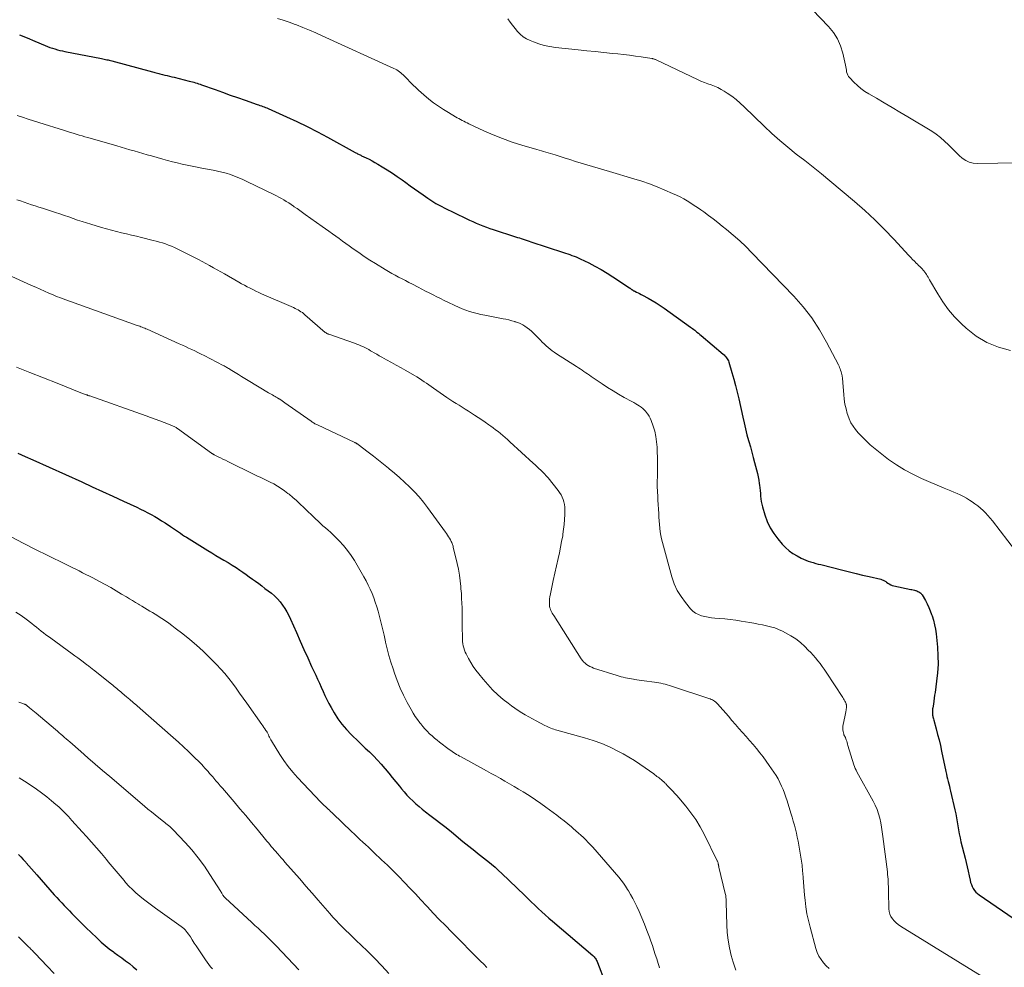
# Model space of a CAD drawing. Units: feet. Extents: x 1950000 to 1955049, y 510000 to 515012.
# Drawn here: x 1950719 to 1950921, y 510309 to 510503 of the extents above; entities that cross this region are included whole.
import ezdxf

# ---------------------------------------------------------------- set-up
doc = ezdxf.new("R2010")
doc.units = ezdxf.units.FT
doc.header["$LTSCALE"] = 100
doc.header["$MEASUREMENT"] = 0
doc.layers.add('CONTOUR INDEX', color=32, linetype='Continuous', lineweight=25)
doc.layers.add('CONTOUR INTERMEDIATE', color=40, linetype='Continuous', lineweight=15)

msp = doc.modelspace()

# ---------------------------------------------------------------- linework, layer by layer
at = {"layer": 'CONTOUR INDEX', "flags": 128}
for points, elevation in [([(1950719.25, 510500), (1950720.81, 510499.34), (1950722.38, 510498.68), (1950724.55, 510497.78), (1950725.03, 510497.58), (1950725.52, 510497.4), (1950726.02, 510497.23), (1950726.52, 510497.07), (1950727.03, 510496.92), (1950727.53, 510496.79), (1950728.05, 510496.67), (1950728.56, 510496.57), (1950736.06, 510495.11), (1950736.33, 510495.06), (1950736.6, 510495), (1950736.87, 510494.94), (1950737.15, 510494.88), (1950737.42, 510494.82), (1950737.68, 510494.75), (1950737.95, 510494.69), (1950738.22, 510494.62), (1950746.54, 510492.37), (1950746.79, 510492.31), (1950747.04, 510492.24), (1950747.3, 510492.17), (1950747.55, 510492.11), (1950747.8, 510492.04), (1950748.05, 510491.98), (1950748.31, 510491.92), (1950748.56, 510491.86), (1950749.03, 510491.74), (1950749.51, 510491.63), (1950750, 510491.51), (1950750.48, 510491.39), (1950750.97, 510491.27), (1950754.08, 510490.51), (1950754.4, 510490.43), (1950754.71, 510490.34), (1950755.03, 510490.25), (1950755.34, 510490.16), (1950755.66, 510490.06), (1950755.97, 510489.96), (1950756.28, 510489.85), (1950756.59, 510489.74), (1950759.37, 510488.74), (1950760.9, 510488.19), (1950762.43, 510487.64), (1950763.96, 510487.1), (1950765.5, 510486.57), (1950768, 510485.71), (1950768.29, 510485.61), (1950768.57, 510485.51), (1950768.85, 510485.41), (1950769.14, 510485.31), (1950769.42, 510485.2), (1950769.7, 510485.09), (1950769.98, 510484.98), (1950770.25, 510484.86), (1950773.99, 510483.17), (1950776.13, 510482.18), (1950778.24, 510481.16), (1950780.34, 510480.08), (1950782.41, 510478.97), (1950788.06, 510475.87), (1950788.22, 510475.78), (1950788.39, 510475.69), (1950788.56, 510475.61), (1950788.73, 510475.52), (1950788.9, 510475.44), (1950789.07, 510475.36), (1950789.24, 510475.28), (1950789.41, 510475.2), (1950790.31, 510474.78), (1950790.93, 510474.48), (1950791.54, 510474.17), (1950792.14, 510473.84), (1950792.73, 510473.49), (1950793.64, 510472.93), (1950794.67, 510472.28), (1950795.7, 510471.62), (1950796.71, 510470.94), (1950797.71, 510470.24), (1950798.48, 510469.69), (1950799.36, 510469.06), (1950800.24, 510468.44), (1950801.12, 510467.81), (1950802, 510467.18), (1950802.98, 510466.48), (1950803.37, 510466.21), (1950803.77, 510465.94), (1950804.18, 510465.69), (1950804.59, 510465.44), (1950805.01, 510465.21), (1950805.44, 510464.98), (1950805.86, 510464.76), (1950806.3, 510464.54), (1950810.84, 510462.34), (1950811.52, 510462.01), (1950812.2, 510461.7), (1950812.89, 510461.4), (1950813.58, 510461.1), (1950814.27, 510460.82), (1950814.97, 510460.55), (1950815.68, 510460.3), (1950816.39, 510460.06), (1950820.95, 510458.6), (1950821.35, 510458.47), (1950821.74, 510458.34), (1950822.14, 510458.22), (1950822.54, 510458.09), (1950822.93, 510457.96), (1950823.33, 510457.83), (1950823.72, 510457.7), (1950824.12, 510457.57), (1950830.79, 510455.37), (1950831.23, 510455.23), (1950831.66, 510455.08), (1950832.09, 510454.93), (1950832.52, 510454.78), (1950832.95, 510454.62), (1950833.38, 510454.45), (1950833.79, 510454.27), (1950834.21, 510454.07), (1950835.96, 510453.22), (1950837.23, 510452.56), (1950838.49, 510451.88), (1950839.71, 510451.14), (1950840.92, 510450.37), (1950844.31, 510448.13), (1950844.38, 510448.08), (1950844.46, 510448.03), (1950844.53, 510447.97), (1950844.6, 510447.92), (1950844.67, 510447.86), (1950844.75, 510447.81), (1950844.82, 510447.76), (1950844.9, 510447.71), (1950844.95, 510447.67), (1950845.06, 510447.6), (1950845.16, 510447.54), (1950845.27, 510447.48), (1950845.38, 510447.42), (1950845.78, 510447.23), (1950846.09, 510447.08), (1950846.39, 510446.93), (1950846.7, 510446.77), (1950847, 510446.6), (1950848.11, 510446), (1950848.96, 510445.52), (1950849.79, 510445.02), (1950850.61, 510444.49), (1950851.41, 510443.94), (1950856.83, 510440.08), (1950857.04, 510439.92), (1950857.26, 510439.76), (1950857.47, 510439.6), (1950857.68, 510439.43), (1950857.85, 510439.3), (1950858.15, 510439.06), (1950858.44, 510438.83), (1950858.73, 510438.59), (1950859.02, 510438.35), (1950863.52, 510434.56), (1950863.71, 510434.38), (1950863.89, 510434.2), (1950864.06, 510434.01), (1950864.21, 510433.8), (1950864.35, 510433.59), (1950864.48, 510433.36), (1950864.58, 510433.13), (1950864.66, 510432.89), (1950865.31, 510430.74), (1950865.69, 510429.41), (1950866.05, 510428.08), (1950866.39, 510426.75), (1950866.7, 510425.4), (1950867.52, 510421.63), (1950867.8, 510420.43), (1950868.09, 510419.23), (1950868.4, 510418.03), (1950868.73, 510416.84), (1950868.79, 510416.61), (1950869.09, 510415.54), (1950869.39, 510414.46), (1950869.68, 510413.38), (1950869.96, 510412.31), (1950870.36, 510410.8), (1950870.53, 510410.1), (1950870.68, 510409.41), (1950870.8, 510408.7), (1950870.91, 510407.99), (1950870.95, 510407.7), (1950871.01, 510407.13), (1950871.08, 510406.57), (1950871.14, 510406), (1950871.19, 510405.44), (1950871.25, 510404.87), (1950871.34, 510404.31), (1950871.46, 510403.76), (1950871.6, 510403.21), (1950872.08, 510401.57), (1950872.56, 510400.24), (1950873.14, 510398.97), (1950873.88, 510397.79), (1950874.72, 510396.66), (1950875.63, 510395.58), (1950876.31, 510394.88), (1950877.04, 510394.23), (1950877.83, 510393.67), (1950878.67, 510393.17), (1950879.48, 510392.75), (1950879.96, 510392.52), (1950880.45, 510392.3), (1950880.94, 510392.12), (1950881.45, 510391.95), (1950881.96, 510391.8), (1950882.48, 510391.66), (1950882.99, 510391.52), (1950883.51, 510391.39), (1950888.08, 510390.25), (1950889.42, 510389.92), (1950890.76, 510389.59), (1950892.11, 510389.27), (1950893.46, 510388.95), (1950895.83, 510388.4), (1950895.99, 510388.36), (1950896.14, 510388.3), (1950896.29, 510388.24), (1950896.43, 510388.17), (1950896.57, 510388.09), (1950896.71, 510388.01), (1950896.85, 510387.92), (1950896.98, 510387.83), (1950897.28, 510387.61), (1950897.56, 510387.43), (1950897.86, 510387.27), (1950898.18, 510387.15), (1950898.51, 510387.06), (1950901.96, 510386.33), (1950902.21, 510386.28), (1950902.47, 510386.22), (1950902.72, 510386.16), (1950902.97, 510386.09), (1950903.02, 510386.08), (1950903.24, 510386.01), (1950903.45, 510385.92), (1950903.65, 510385.81), (1950903.84, 510385.68), (1950904.02, 510385.54), (1950904.11, 510385.46), (1950904.19, 510385.37), (1950904.27, 510385.28), (1950904.33, 510385.18), (1950904.98, 510384.03), (1950905.34, 510383.34), (1950905.68, 510382.64), (1950905.98, 510381.92), (1950906.25, 510381.19), (1950906.36, 510380.89), (1950906.63, 510379.99), (1950906.86, 510379.08), (1950907.03, 510378.16), (1950907.15, 510377.23), (1950907.42, 510374.47), (1950907.53, 510372.73), (1950907.56, 510370.98), (1950907.46, 510369.24), (1950907.28, 510367.5), (1950906.95, 510365.22), (1950906.87, 510364.63), (1950906.78, 510364.03), (1950906.69, 510363.43), (1950906.6, 510362.83), (1950906.47, 510362.02), (1950906.45, 510361.83), (1950906.43, 510361.63), (1950906.41, 510361.44), (1950906.4, 510361.24), (1950906.4, 510361.05), (1950906.41, 510360.85), (1950906.43, 510360.66), (1950906.46, 510360.47), (1950906.47, 510360.41), (1950906.51, 510360.19), (1950906.56, 510359.98), (1950906.61, 510359.76), (1950906.67, 510359.54), (1950907.18, 510357.73), (1950907.48, 510356.6), (1950907.77, 510355.47), (1950908.04, 510354.34), (1950908.29, 510353.2), (1950909.18, 510348.97), (1950909.29, 510348.47), (1950909.4, 510347.97), (1950909.52, 510347.48), (1950909.65, 510346.98), (1950909.77, 510346.49), (1950909.9, 510346), (1950910.01, 510345.5), (1950910.13, 510345), (1950911.02, 510341.11), (1950911.2, 510340.3), (1950911.36, 510339.49), (1950911.5, 510338.67), (1950911.63, 510337.85), (1950911.77, 510337.04), (1950911.91, 510336.22), (1950912.09, 510335.41), (1950912.27, 510334.6), (1950913.1, 510331.27), (1950913.32, 510330.36), (1950913.53, 510329.46), (1950913.74, 510328.55), (1950913.93, 510327.63), (1950914.13, 510326.7), (1950914.24, 510326.26), (1950914.39, 510325.83), (1950914.57, 510325.42), (1950914.78, 510325.01), (1950915.03, 510324.64), (1950915.32, 510324.29), (1950915.64, 510323.98), (1950916, 510323.7), (1950926.65, 510316.38)], 780), ([(1950718.92, 510414.21), (1950720.45, 510413.53), (1950721.98, 510412.85), (1950732.02, 510408.34), (1950734.16, 510407.37), (1950736.3, 510406.4), (1950738.43, 510405.42), (1950740.56, 510404.43), (1950743.32, 510403.14), (1950744.07, 510402.79), (1950744.81, 510402.42), (1950745.55, 510402.04), (1950746.28, 510401.65), (1950747, 510401.24), (1950747.71, 510400.82), (1950748.41, 510400.38), (1950749.1, 510399.93), (1950750.19, 510399.21), (1950750.6, 510398.93), (1950751.01, 510398.65), (1950751.42, 510398.37), (1950751.84, 510398.09), (1950752.25, 510397.81), (1950752.66, 510397.53), (1950753.08, 510397.26), (1950753.5, 510396.99), (1950757.86, 510394.29), (1950758.69, 510393.78), (1950759.52, 510393.28), (1950760.35, 510392.79), (1950761.19, 510392.31), (1950762.03, 510391.82), (1950762.85, 510391.31), (1950763.67, 510390.79), (1950764.47, 510390.25), (1950765.06, 510389.84), (1950765.71, 510389.38), (1950766.37, 510388.92), (1950767.02, 510388.45), (1950767.66, 510387.98), (1950768.31, 510387.5), (1950768.95, 510387.02), (1950769.58, 510386.53), (1950770.22, 510386.04), (1950770.9, 510385.52), (1950771.53, 510384.97), (1950772.14, 510384.4), (1950772.69, 510383.77), (1950773.2, 510383.11), (1950773.66, 510382.42), (1950774.1, 510381.7), (1950774.49, 510380.96), (1950774.85, 510380.2), (1950776.03, 510377.49), (1950776.8, 510375.74), (1950777.58, 510374.01), (1950778.37, 510372.27), (1950779.16, 510370.54), (1950780, 510368.76), (1950780.38, 510367.92), (1950780.76, 510367.09), (1950781.13, 510366.25), (1950781.5, 510365.41), (1950781.87, 510364.57), (1950782.27, 510363.74), (1950782.69, 510362.93), (1950783.14, 510362.13), (1950783.78, 510361.02), (1950784.54, 510359.82), (1950785.36, 510358.67), (1950786.28, 510357.6), (1950787.25, 510356.57), (1950787.63, 510356.21), (1950788.47, 510355.4), (1950789.31, 510354.6), (1950790.15, 510353.8), (1950791, 510353), (1950791.83, 510352.18), (1950792.64, 510351.35), (1950793.42, 510350.49), (1950794.18, 510349.61), (1950794.21, 510349.57), (1950794.95, 510348.67), (1950795.69, 510347.77), (1950796.43, 510346.87), (1950797.17, 510345.96), (1950797.55, 510345.48), (1950798.11, 510344.82), (1950798.68, 510344.18), (1950799.27, 510343.56), (1950799.89, 510342.96), (1950800.52, 510342.38), (1950801.17, 510341.81), (1950801.84, 510341.27), (1950802.52, 510340.73), (1950803.38, 510340.08), (1950804.5, 510339.22), (1950805.61, 510338.36), (1950806.71, 510337.49), (1950807.8, 510336.61), (1950810.18, 510334.68), (1950810.78, 510334.2), (1950811.37, 510333.72), (1950811.97, 510333.24), (1950812.58, 510332.76), (1950813.18, 510332.28), (1950813.78, 510331.8), (1950814.38, 510331.33), (1950814.98, 510330.85), (1950815.28, 510330.61), (1950816.02, 510330), (1950816.75, 510329.38), (1950817.46, 510328.74), (1950818.16, 510328.09), (1950822.76, 510323.65), (1950823.47, 510322.97), (1950824.18, 510322.29), (1950824.89, 510321.61), (1950825.6, 510320.93), (1950826.32, 510320.26), (1950827.05, 510319.6), (1950827.78, 510318.95), (1950828.53, 510318.31), (1950836.79, 510311.3), (1950836.95, 510311.15), (1950837.09, 510311), (1950837.23, 510310.83), (1950837.35, 510310.65), (1950837.46, 510310.47), (1950837.57, 510310.28), (1950837.66, 510310.08), (1950837.74, 510309.88), (1950840.92, 510301.63)], 800), ([(1950719.04, 510332), (1950719.55, 510331.48), (1950720.05, 510330.94), (1950720.54, 510330.39), (1950720.64, 510330.27), (1950721.18, 510329.66), (1950721.72, 510329.05), (1950722.25, 510328.44), (1950722.79, 510327.83), (1950726.4, 510323.75), (1950726.9, 510323.19), (1950727.41, 510322.63), (1950727.93, 510322.08), (1950728.44, 510321.53), (1950728.97, 510320.98), (1950729.49, 510320.44), (1950730.02, 510319.9), (1950730.55, 510319.36), (1950730.91, 510318.99), (1950731.63, 510318.27), (1950732.34, 510317.56), (1950733.07, 510316.84), (1950733.79, 510316.14), (1950735.23, 510314.76), (1950736.01, 510314.03), (1950736.82, 510313.33), (1950737.65, 510312.67), (1950738.51, 510312.04), (1950738.66, 510311.93), (1950739.45, 510311.36), (1950740.24, 510310.79), (1950741.03, 510310.21), (1950741.82, 510309.62), (1950742.57, 510309), (1950743.29, 510308.35)], 820)]:
    msp.add_lwpolyline(points, dxfattribs=dict(at, elevation=elevation))
at = {"layer": 'CONTOUR INTERMEDIATE', "flags": 128}
for points, elevation in [([(1950866.92, 510520.68), (1950885.12, 510501.7), (1950886.11, 510500.47), (1950886.96, 510499.16), (1950887.57, 510497.73), (1950888.03, 510496.22), (1950888.57, 510493.77), (1950888.64, 510493.42), (1950888.71, 510493.07), (1950888.77, 510492.72), (1950888.83, 510492.36), (1950888.92, 510492.03), (1950889.05, 510491.71), (1950889.23, 510491.41), (1950889.45, 510491.14), (1950890.32, 510490.25), (1950891.03, 510489.58), (1950891.77, 510488.95), (1950892.56, 510488.38), (1950893.39, 510487.86), (1950894.92, 510486.97), (1950896.54, 510486.04), (1950898.15, 510485.09), (1950899.75, 510484.14), (1950901.35, 510483.17), (1950906.28, 510480.2), (1950907.2, 510479.59), (1950908.09, 510478.93), (1950908.92, 510478.21), (1950909.71, 510477.44), (1950910.06, 510477.07), (1950910.66, 510476.46), (1950911.27, 510475.86), (1950911.9, 510475.27), (1950912.54, 510474.7), (1950913.23, 510474.24), (1950913.95, 510473.88), (1950914.74, 510473.69), (1950915.56, 510473.61), (1950945.46, 510474.11)], 768), ([(1950772.13, 510503.32), (1950773.35, 510502.95), (1950774.56, 510502.54), (1950775.76, 510502.1), (1950776.04, 510501.99), (1950777.37, 510501.46), (1950778.69, 510500.91), (1950780.01, 510500.35), (1950781.31, 510499.76), (1950796.02, 510493.07), (1950796.32, 510492.93), (1950796.61, 510492.77), (1950796.89, 510492.6), (1950797.16, 510492.41), (1950797.42, 510492.21), (1950797.67, 510492.01), (1950797.92, 510491.79), (1950798.15, 510491.56), (1950800, 510489.67), (1950800.53, 510489.15), (1950801.06, 510488.65), (1950801.61, 510488.16), (1950802.17, 510487.68), (1950803.21, 510486.82), (1950804.16, 510486.06), (1950805.15, 510485.34), (1950806.16, 510484.66), (1950807.2, 510484.03), (1950808.65, 510483.19), (1950808.99, 510482.99), (1950809.33, 510482.8), (1950809.67, 510482.62), (1950810.01, 510482.43), (1950810.35, 510482.25), (1950810.7, 510482.08), (1950811.05, 510481.91), (1950811.4, 510481.74), (1950814.47, 510480.31), (1950816.37, 510479.47), (1950818.29, 510478.7), (1950820.25, 510478.01), (1950822.23, 510477.38), (1950825.31, 510476.47), (1950825.78, 510476.33), (1950826.25, 510476.19), (1950826.72, 510476.06), (1950827.19, 510475.93), (1950827.66, 510475.79), (1950828.14, 510475.65), (1950828.61, 510475.51), (1950829.07, 510475.36), (1950830.94, 510474.76), (1950832.09, 510474.4), (1950833.25, 510474.04), (1950834.4, 510473.69), (1950835.56, 510473.34), (1950836.72, 510473), (1950837.88, 510472.66), (1950839.04, 510472.32), (1950840.2, 510471.97), (1950845.22, 510470.47), (1950846.83, 510469.96), (1950848.44, 510469.41), (1950850.02, 510468.8), (1950851.59, 510468.16), (1950853.15, 510467.48), (1950853.92, 510467.13), (1950854.68, 510466.76), (1950855.42, 510466.36), (1950856.15, 510465.93), (1950856.86, 510465.49), (1950857.57, 510465.03), (1950858.27, 510464.56), (1950858.96, 510464.08), (1950859.53, 510463.67), (1950860.5, 510462.97), (1950861.46, 510462.26), (1950862.4, 510461.53), (1950863.34, 510460.78), (1950864.23, 510460.07), (1950865.58, 510458.94), (1950866.9, 510457.77), (1950868.17, 510456.56), (1950869.42, 510455.31), (1950877.97, 510446.43), (1950879.9, 510444.25), (1950881.69, 510441.96), (1950883.28, 510439.53), (1950884.73, 510437), (1950887.14, 510432.31), (1950887.27, 510432.05), (1950887.39, 510431.78), (1950887.5, 510431.5), (1950887.59, 510431.22), (1950887.68, 510430.94), (1950887.75, 510430.65), (1950887.82, 510430.36), (1950887.88, 510430.07), (1950887.9, 510429.98), (1950887.95, 510429.65), (1950888, 510429.31), (1950888.04, 510428.97), (1950888.07, 510428.63), (1950888.24, 510426.29), (1950888.34, 510425.29), (1950888.49, 510424.29), (1950888.71, 510423.31), (1950888.97, 510422.34), (1950889.06, 510422.05), (1950889.36, 510421.25), (1950889.72, 510420.48), (1950890.16, 510419.76), (1950890.66, 510419.07), (1950891.22, 510418.41), (1950891.8, 510417.77), (1950892.4, 510417.15), (1950893.01, 510416.55), (1950893.03, 510416.53), (1950893.67, 510415.94), (1950894.33, 510415.37), (1950895, 510414.82), (1950895.69, 510414.28), (1950897.43, 510412.97), (1950899.04, 510411.86), (1950900.69, 510410.82), (1950902.42, 510409.91), (1950904.19, 510409.08), (1950908.85, 510407.1), (1950909.51, 510406.82), (1950910.16, 510406.54), (1950910.82, 510406.25), (1950911.48, 510405.97), (1950912.13, 510405.67), (1950912.77, 510405.35), (1950913.39, 510405), (1950914, 510404.63), (1950914.53, 510404.28), (1950915.13, 510403.87), (1950915.7, 510403.44), (1950916.26, 510402.98), (1950916.79, 510402.5), (1950917.3, 510402), (1950917.8, 510401.48), (1950918.27, 510400.93), (1950918.72, 510400.37), (1950925.04, 510392.19)], 776), ([(1950819.37, 510503.25), (1950819.86, 510502.59), (1950820.35, 510501.94), (1950820.86, 510501.3), (1950821.38, 510500.66), (1950821.93, 510500.08), (1950822.54, 510499.56), (1950823.21, 510499.14), (1950823.94, 510498.79), (1950824.62, 510498.51), (1950825.73, 510498.12), (1950826.85, 510497.78), (1950828, 510497.55), (1950829.17, 510497.38), (1950833.79, 510496.9), (1950835.54, 510496.72), (1950837.3, 510496.54), (1950839.05, 510496.36), (1950840.81, 510496.17), (1950841.9, 510496.06), (1950843.11, 510495.92), (1950844.32, 510495.78), (1950845.52, 510495.62), (1950846.73, 510495.45), (1950848.92, 510495.12), (1950849.03, 510495.1), (1950849.13, 510495.08), (1950849.24, 510495.05), (1950849.34, 510495.02), (1950849.45, 510494.98), (1950849.55, 510494.93), (1950849.65, 510494.89), (1950849.75, 510494.84), (1950858.28, 510490.81), (1950858.97, 510490.5), (1950859.66, 510490.21), (1950860.36, 510489.95), (1950861.07, 510489.7), (1950861.77, 510489.45), (1950862.45, 510489.15), (1950863.11, 510488.8), (1950863.75, 510488.42), (1950864.36, 510488.02), (1950865.27, 510487.39), (1950866.16, 510486.72), (1950867, 510486), (1950867.82, 510485.25), (1950871.9, 510481.28), (1950873.49, 510479.78), (1950875.12, 510478.32), (1950876.8, 510476.92), (1950878.51, 510475.55), (1950880.24, 510474.21), (1950881.96, 510472.85), (1950883.66, 510471.47), (1950885.35, 510470.07), (1950890.42, 510465.82), (1950892.53, 510463.98), (1950894.59, 510462.08), (1950896.58, 510460.11), (1950898.52, 510458.08), (1950901.59, 510454.74), (1950901.96, 510454.35), (1950902.33, 510453.96), (1950902.71, 510453.58), (1950903.09, 510453.21), (1950903.32, 510453), (1950903.59, 510452.73), (1950903.86, 510452.47), (1950904.12, 510452.19), (1950904.38, 510451.92), (1950904.46, 510451.82), (1950904.67, 510451.59), (1950904.86, 510451.34), (1950905.04, 510451.09), (1950905.2, 510450.83), (1950905.36, 510450.56), (1950905.52, 510450.29), (1950905.68, 510450.02), (1950905.83, 510449.75), (1950907.49, 510446.87), (1950908.54, 510445.22), (1950909.69, 510443.64), (1950910.97, 510442.17), (1950912.35, 510440.77), (1950913.34, 510439.84), (1950915.39, 510438.25), (1950917.57, 510436.91), (1950919.94, 510435.96), (1950922.44, 510435.27)], 772), ([(1950718.8, 510483.45), (1950719.91, 510483.07), (1950721.02, 510482.7), (1950722.14, 510482.34), (1950723.26, 510481.99), (1950728.49, 510480.36), (1950729.09, 510480.17), (1950729.69, 510479.99), (1950730.29, 510479.81), (1950730.89, 510479.62), (1950731.49, 510479.44), (1950732.09, 510479.27), (1950732.69, 510479.09), (1950733.29, 510478.92), (1950739.22, 510477.2), (1950740.11, 510476.94), (1950741, 510476.69), (1950741.9, 510476.43), (1950742.79, 510476.17), (1950743.68, 510475.92), (1950744.57, 510475.66), (1950745.47, 510475.41), (1950746.36, 510475.15), (1950748.62, 510474.5), (1950749.62, 510474.23), (1950750.62, 510473.97), (1950751.62, 510473.73), (1950752.63, 510473.5), (1950753.64, 510473.28), (1950754.65, 510473.07), (1950755.67, 510472.87), (1950756.68, 510472.68), (1950758.94, 510472.25), (1950759.84, 510472.06), (1950760.73, 510471.85), (1950761.62, 510471.6), (1950762.49, 510471.33), (1950763.36, 510471.02), (1950764.22, 510470.69), (1950765.06, 510470.33), (1950765.9, 510469.94), (1950771.4, 510467.24), (1950771.92, 510466.98), (1950772.44, 510466.71), (1950772.95, 510466.42), (1950773.46, 510466.13), (1950773.96, 510465.82), (1950774.45, 510465.51), (1950774.94, 510465.19), (1950775.42, 510464.86), (1950775.6, 510464.74), (1950776.17, 510464.35), (1950776.73, 510463.96), (1950777.3, 510463.56), (1950777.86, 510463.16), (1950781.32, 510460.71), (1950782.01, 510460.22), (1950782.71, 510459.72), (1950783.4, 510459.22), (1950784.09, 510458.72), (1950784.78, 510458.22), (1950785.48, 510457.72), (1950786.17, 510457.22), (1950786.86, 510456.72), (1950787.69, 510456.12), (1950788.81, 510455.33), (1950789.94, 510454.56), (1950791.08, 510453.82), (1950792.24, 510453.09), (1950794.23, 510451.87), (1950794.91, 510451.47), (1950795.6, 510451.07), (1950796.29, 510450.69), (1950796.99, 510450.32), (1950797.69, 510449.96), (1950798.39, 510449.6), (1950799.09, 510449.24), (1950799.8, 510448.87), (1950801, 510448.26), (1950801.76, 510447.87), (1950802.52, 510447.47), (1950803.28, 510447.08), (1950804.04, 510446.69), (1950804.8, 510446.3), (1950805.56, 510445.91), (1950806.33, 510445.53), (1950807.1, 510445.16), (1950808.52, 510444.47), (1950809.25, 510444.14), (1950810, 510443.83), (1950810.76, 510443.55), (1950811.53, 510443.3), (1950812.3, 510443.08), (1950813.09, 510442.88), (1950813.87, 510442.69), (1950814.66, 510442.53), (1950818.39, 510441.8), (1950818.99, 510441.68), (1950819.59, 510441.54), (1950820.19, 510441.38), (1950820.78, 510441.22), (1950820.89, 510441.18), (1950821.42, 510441), (1950821.93, 510440.79), (1950822.42, 510440.53), (1950822.89, 510440.25), (1950823.35, 510439.93), (1950823.79, 510439.59), (1950824.2, 510439.22), (1950824.61, 510438.84), (1950826.04, 510437.37), (1950826.42, 510436.99), (1950826.81, 510436.62), (1950827.2, 510436.26), (1950827.61, 510435.91), (1950828.02, 510435.57), (1950828.44, 510435.24), (1950828.88, 510434.93), (1950829.32, 510434.63), (1950833.46, 510431.98), (1950833.84, 510431.73), (1950834.22, 510431.49), (1950834.59, 510431.23), (1950834.97, 510430.98), (1950835.34, 510430.72), (1950835.71, 510430.47), (1950836.09, 510430.22), (1950836.46, 510429.96), (1950838.69, 510428.46), (1950839.8, 510427.73), (1950840.94, 510427.02), (1950842.09, 510426.34), (1950843.25, 510425.68), (1950844.82, 510424.82), (1950845.21, 510424.6), (1950845.58, 510424.38), (1950845.96, 510424.15), (1950846.33, 510423.92), (1950846.68, 510423.66), (1950847.02, 510423.39), (1950847.33, 510423.09), (1950847.63, 510422.78), (1950847.73, 510422.66), (1950848.04, 510422.26), (1950848.32, 510421.84), (1950848.55, 510421.39), (1950848.75, 510420.92), (1950849.15, 510419.78), (1950849.48, 510418.72), (1950849.73, 510417.65), (1950849.88, 510416.55), (1950849.96, 510415.45), (1950850.04, 510412.42), (1950850.06, 510411.63), (1950850.06, 510410.83), (1950850.05, 510410.04), (1950850.04, 510409.25), (1950850.02, 510408.69), (1950850.01, 510408.17), (1950850.01, 510407.66), (1950850.02, 510407.14), (1950850.04, 510406.63), (1950850.06, 510406.12), (1950850.09, 510405.6), (1950850.11, 510405.09), (1950850.14, 510404.58), (1950850.32, 510401.84), (1950850.36, 510401.1), (1950850.42, 510400.35), (1950850.47, 510399.6), (1950850.54, 510398.86), (1950850.62, 510398.12), (1950850.73, 510397.38), (1950850.88, 510396.65), (1950851.06, 510395.92), (1950853, 510388.9), (1950853.5, 510387.47), (1950854.11, 510386.11), (1950854.88, 510384.84), (1950855.78, 510383.62), (1950856.84, 510382.36), (1950857.32, 510381.88), (1950857.85, 510381.47), (1950858.45, 510381.16), (1950859.08, 510380.92), (1950859.76, 510380.75), (1950860.44, 510380.62), (1950861.13, 510380.52), (1950861.82, 510380.44), (1950862.71, 510380.37), (1950863.85, 510380.27), (1950864.98, 510380.15), (1950866.11, 510379.99), (1950867.24, 510379.82), (1950868.97, 510379.53), (1950869.83, 510379.37), (1950870.69, 510379.22), (1950871.55, 510379.05), (1950872.4, 510378.88), (1950873.25, 510378.68), (1950874.08, 510378.42), (1950874.89, 510378.11), (1950875.68, 510377.75), (1950876.31, 510377.43), (1950877.37, 510376.83), (1950878.39, 510376.16), (1950879.34, 510375.41), (1950880.25, 510374.59), (1950880.96, 510373.89), (1950881.47, 510373.37), (1950881.98, 510372.83), (1950882.46, 510372.28), (1950882.93, 510371.71), (1950883.39, 510371.13), (1950883.83, 510370.54), (1950884.25, 510369.94), (1950884.66, 510369.33), (1950888.04, 510364.15), (1950888.18, 510363.91), (1950888.32, 510363.68), (1950888.45, 510363.43), (1950888.57, 510363.19), (1950888.72, 510362.85), (1950888.75, 510362.76), (1950888.78, 510362.68), (1950888.8, 510362.6), (1950888.81, 510362.51), (1950888.82, 510362.42), (1950888.82, 510362.33), (1950888.81, 510362.25), (1950888.8, 510362.16), (1950888.72, 510361.61), (1950888.66, 510361.25), (1950888.6, 510360.89), (1950888.52, 510360.53), (1950888.45, 510360.17), (1950888.1, 510358.62), (1950888.05, 510358.27), (1950888.03, 510357.92), (1950888.05, 510357.57), (1950888.11, 510357.22), (1950888.24, 510356.66), (1950888.26, 510356.59), (1950888.28, 510356.52), (1950888.31, 510356.46), (1950888.35, 510356.39), (1950888.39, 510356.32), (1950888.42, 510356.27), (1950888.46, 510356.21), (1950888.49, 510356.16), (1950888.53, 510356.1), (1950888.56, 510356.04), (1950888.58, 510355.98), (1950888.61, 510355.92), (1950888.75, 510355.48), (1950888.84, 510355.19), (1950888.93, 510354.91), (1950889.01, 510354.62), (1950889.1, 510354.34), (1950890.32, 510350.36), (1950890.44, 510350), (1950890.58, 510349.63), (1950890.75, 510349.28), (1950890.93, 510348.94), (1950894.29, 510342.94), (1950894.71, 510342.1), (1950895.08, 510341.24), (1950895.38, 510340.34), (1950895.62, 510339.43), (1950895.81, 510338.5), (1950895.99, 510337.57), (1950896.13, 510336.64), (1950896.26, 510335.7), (1950897.17, 510328.41), (1950897.22, 510327.92), (1950897.27, 510327.42), (1950897.31, 510326.92), (1950897.35, 510326.43), (1950897.37, 510325.93), (1950897.39, 510325.43), (1950897.41, 510324.93), (1950897.42, 510324.43), (1950897.5, 510320.83), (1950897.57, 510320.29), (1950897.7, 510319.77), (1950897.92, 510319.28), (1950898.21, 510318.82), (1950898.58, 510318.39), (1950898.97, 510318), (1950899.4, 510317.65), (1950899.86, 510317.33), (1950917.52, 510306.45)], 784), ([(1950718.71, 510466.19), (1950719.45, 510465.92), (1950720.2, 510465.66), (1950720.95, 510465.4), (1950721.7, 510465.16), (1950722.45, 510464.92), (1950723.21, 510464.67), (1950723.96, 510464.43), (1950726.67, 510463.56), (1950727.57, 510463.26), (1950728.48, 510462.95), (1950729.38, 510462.64), (1950730.28, 510462.33), (1950731.18, 510462.01), (1950732.09, 510461.71), (1950733, 510461.43), (1950733.91, 510461.15), (1950736.11, 510460.5), (1950737.13, 510460.21), (1950738.14, 510459.93), (1950739.16, 510459.67), (1950740.18, 510459.42), (1950741.2, 510459.17), (1950742.22, 510458.92), (1950743.24, 510458.68), (1950744.26, 510458.43), (1950746.67, 510457.84), (1950747.31, 510457.68), (1950747.94, 510457.51), (1950748.56, 510457.32), (1950749.19, 510457.12), (1950749.8, 510456.9), (1950750.41, 510456.66), (1950751.01, 510456.4), (1950751.6, 510456.12), (1950755.16, 510454.33), (1950755.94, 510453.93), (1950756.71, 510453.53), (1950757.48, 510453.11), (1950758.25, 510452.68), (1950759.01, 510452.25), (1950759.77, 510451.82), (1950760.53, 510451.39), (1950761.3, 510450.96), (1950764.22, 510449.29), (1950764.79, 510448.97), (1950765.37, 510448.66), (1950765.95, 510448.35), (1950766.53, 510448.05), (1950767.12, 510447.75), (1950767.71, 510447.47), (1950768.3, 510447.19), (1950768.9, 510446.92), (1950775.44, 510444.06), (1950775.76, 510443.92), (1950776.07, 510443.76), (1950776.37, 510443.6), (1950776.67, 510443.42), (1950776.96, 510443.23), (1950777.25, 510443.04), (1950777.53, 510442.82), (1950777.79, 510442.6), (1950781.95, 510439), (1950782.03, 510438.94), (1950782.11, 510438.88), (1950782.2, 510438.82), (1950782.29, 510438.77), (1950782.38, 510438.72), (1950782.47, 510438.67), (1950782.57, 510438.63), (1950782.66, 510438.6), (1950787.97, 510436.75), (1950788.4, 510436.59), (1950788.82, 510436.43), (1950789.23, 510436.26), (1950789.64, 510436.07), (1950790.05, 510435.88), (1950790.45, 510435.68), (1950790.85, 510435.46), (1950791.24, 510435.24), (1950791.49, 510435.1), (1950792, 510434.81), (1950792.51, 510434.51), (1950793.03, 510434.22), (1950793.55, 510433.93), (1950794.51, 510433.4), (1950795.5, 510432.84), (1950796.5, 510432.28), (1950797.49, 510431.72), (1950798.49, 510431.15), (1950800.24, 510430.14), (1950800.74, 510429.85), (1950801.24, 510429.54), (1950801.72, 510429.22), (1950802.2, 510428.89), (1950802.68, 510428.56), (1950803.16, 510428.23), (1950803.63, 510427.89), (1950804.11, 510427.56), (1950806.87, 510425.66), (1950807.49, 510425.24), (1950808.11, 510424.83), (1950808.75, 510424.43), (1950809.38, 510424.05), (1950810.02, 510423.66), (1950810.66, 510423.27), (1950811.29, 510422.87), (1950811.92, 510422.46), (1950812.57, 510422.04), (1950813.3, 510421.56), (1950814.03, 510421.07), (1950814.75, 510420.57), (1950815.46, 510420.07), (1950815.86, 510419.79), (1950816.37, 510419.42), (1950816.88, 510419.04), (1950817.38, 510418.65), (1950817.87, 510418.25), (1950818.36, 510417.84), (1950818.84, 510417.43), (1950819.32, 510417.01), (1950819.79, 510416.58), (1950824.56, 510412.22), (1950824.96, 510411.86), (1950825.35, 510411.49), (1950825.75, 510411.12), (1950826.14, 510410.75), (1950826.53, 510410.37), (1950826.9, 510409.98), (1950827.26, 510409.58), (1950827.61, 510409.16), (1950829.69, 510406.58), (1950830, 510406.15), (1950830.28, 510405.71), (1950830.52, 510405.23), (1950830.72, 510404.74), (1950830.87, 510404.24), (1950830.98, 510403.72), (1950831.03, 510403.2), (1950831.06, 510402.67), (1950831.04, 510401.69), (1950831.01, 510400.66), (1950830.94, 510399.64), (1950830.82, 510398.63), (1950830.67, 510397.61), (1950830.62, 510397.3), (1950830.41, 510396.13), (1950830.19, 510394.96), (1950829.95, 510393.8), (1950829.69, 510392.64), (1950828.66, 510388.15), (1950828.51, 510387.47), (1950828.37, 510386.79), (1950828.23, 510386.1), (1950828.1, 510385.42), (1950827.98, 510384.78), (1950827.93, 510384.41), (1950827.89, 510384.04), (1950827.89, 510383.67), (1950827.9, 510383.3), (1950827.91, 510383.15), (1950827.95, 510382.85), (1950828.01, 510382.57), (1950828.1, 510382.29), (1950828.21, 510382.01), (1950828.34, 510381.75), (1950828.48, 510381.48), (1950828.63, 510381.23), (1950828.78, 510380.97), (1950834.43, 510372.1), (1950834.66, 510371.77), (1950834.92, 510371.47), (1950835.21, 510371.19), (1950835.52, 510370.94), (1950835.86, 510370.72), (1950836.21, 510370.52), (1950836.58, 510370.35), (1950836.96, 510370.21), (1950841.82, 510368.66), (1950842.23, 510368.53), (1950842.64, 510368.42), (1950843.05, 510368.31), (1950843.47, 510368.21), (1950843.89, 510368.12), (1950844.31, 510368.04), (1950844.73, 510367.97), (1950845.15, 510367.9), (1950845.31, 510367.87), (1950845.82, 510367.8), (1950846.32, 510367.72), (1950846.82, 510367.65), (1950847.33, 510367.58), (1950849.42, 510367.3), (1950849.86, 510367.23), (1950850.31, 510367.16), (1950850.75, 510367.07), (1950851.19, 510366.98), (1950851.63, 510366.88), (1950852.07, 510366.77), (1950852.5, 510366.64), (1950852.93, 510366.5), (1950860.57, 510363.97), (1950860.82, 510363.88), (1950861.07, 510363.77), (1950861.31, 510363.66), (1950861.54, 510363.53), (1950861.77, 510363.39), (1950861.98, 510363.23), (1950862.18, 510363.05), (1950862.36, 510362.86), (1950864.58, 510360.31), (1950865.3, 510359.48), (1950866.03, 510358.65), (1950866.76, 510357.82), (1950867.48, 510356.99), (1950867.51, 510356.96), (1950868.22, 510356.14), (1950868.93, 510355.32), (1950869.64, 510354.5), (1950870.35, 510353.68), (1950871.05, 510352.85), (1950871.72, 510352), (1950872.36, 510351.13), (1950872.98, 510350.25), (1950873.93, 510348.84), (1950874.37, 510348.16), (1950874.78, 510347.47), (1950875.15, 510346.75), (1950875.49, 510346.02), (1950875.81, 510345.28), (1950876.11, 510344.53), (1950876.38, 510343.77), (1950876.63, 510343), (1950877.42, 510340.46), (1950877.67, 510339.65), (1950877.9, 510338.84), (1950878.13, 510338.03), (1950878.34, 510337.21), (1950878.54, 510336.39), (1950878.72, 510335.57), (1950878.89, 510334.75), (1950879.04, 510333.92), (1950879.45, 510331.47), (1950879.52, 510331.06), (1950879.58, 510330.65), (1950879.63, 510330.24), (1950879.68, 510329.82), (1950879.72, 510329.41), (1950879.76, 510329), (1950879.8, 510328.59), (1950879.83, 510328.17), (1950879.91, 510327.23), (1950879.98, 510326.34), (1950880.05, 510325.45), (1950880.13, 510324.57), (1950880.21, 510323.68), (1950880.31, 510322.64), (1950880.47, 510321.23), (1950880.69, 510319.84), (1950880.98, 510318.46), (1950881.32, 510317.09), (1950882.54, 510312.7), (1950882.82, 510311.91), (1950883.15, 510311.16), (1950883.59, 510310.45), (1950884.09, 510309.78), (1950884.66, 510309.17), (1950885.27, 510308.6)], 788), ([(1950716.82, 510450.87), (1950721.73, 510448.63), (1950722.62, 510448.23), (1950723.51, 510447.84), (1950724.4, 510447.44), (1950725.29, 510447.06), (1950726.14, 510446.69), (1950726.61, 510446.49), (1950727.09, 510446.3), (1950727.56, 510446.12), (1950728.04, 510445.94), (1950743.39, 510440.43), (1950743.65, 510440.34), (1950743.91, 510440.24), (1950744.17, 510440.14), (1950744.42, 510440.05), (1950744.68, 510439.94), (1950744.93, 510439.84), (1950745.19, 510439.73), (1950745.44, 510439.62), (1950752.02, 510436.65), (1950752.66, 510436.36), (1950753.3, 510436.07), (1950753.94, 510435.77), (1950754.58, 510435.48), (1950755.21, 510435.18), (1950755.85, 510434.88), (1950756.48, 510434.56), (1950757.1, 510434.25), (1950761.04, 510432.22), (1950761.22, 510432.13), (1950761.4, 510432.03), (1950761.58, 510431.93), (1950761.76, 510431.82), (1950761.94, 510431.72), (1950762.11, 510431.61), (1950762.29, 510431.5), (1950762.46, 510431.4), (1950763.46, 510430.78), (1950764.13, 510430.37), (1950764.81, 510429.96), (1950765.49, 510429.55), (1950766.16, 510429.14), (1950770.34, 510426.62), (1950770.6, 510426.46), (1950770.86, 510426.31), (1950771.12, 510426.16), (1950771.39, 510426.01), (1950771.65, 510425.86), (1950771.91, 510425.71), (1950772.17, 510425.55), (1950772.43, 510425.4), (1950772.51, 510425.35), (1950772.81, 510425.16), (1950773.11, 510424.97), (1950773.4, 510424.78), (1950773.69, 510424.58), (1950779.04, 510420.78), (1950779.19, 510420.68), (1950779.35, 510420.57), (1950779.51, 510420.47), (1950779.67, 510420.37), (1950779.83, 510420.28), (1950780, 510420.19), (1950780.16, 510420.1), (1950780.33, 510420.02), (1950788.01, 510416.41), (1950788.1, 510416.37), (1950788.19, 510416.33), (1950788.28, 510416.28), (1950788.37, 510416.23), (1950788.45, 510416.18), (1950788.53, 510416.12), (1950788.61, 510416.06), (1950788.69, 510416.01), (1950790.76, 510414.42), (1950791.81, 510413.62), (1950792.86, 510412.8), (1950793.9, 510411.98), (1950794.93, 510411.15), (1950795.05, 510411.05), (1950796.13, 510410.16), (1950797.19, 510409.24), (1950798.22, 510408.29), (1950799.24, 510407.32), (1950800.22, 510406.3), (1950801.17, 510405.27), (1950802.06, 510404.18), (1950802.92, 510403.07), (1950806.61, 510398.07), (1950806.83, 510397.76), (1950807.04, 510397.44), (1950807.24, 510397.12), (1950807.43, 510396.79), (1950807.61, 510396.48), (1950807.7, 510396.3), (1950807.79, 510396.12), (1950807.88, 510395.93), (1950807.96, 510395.74), (1950808.03, 510395.55), (1950808.1, 510395.35), (1950808.15, 510395.16), (1950808.2, 510394.96), (1950808.99, 510391.63), (1950809.24, 510390.45), (1950809.45, 510389.27), (1950809.61, 510388.08), (1950809.74, 510386.88), (1950809.77, 510386.44), (1950809.85, 510385.46), (1950809.91, 510384.48), (1950809.95, 510383.5), (1950809.98, 510382.51), (1950809.99, 510381.53), (1950810.01, 510380.54), (1950810.02, 510379.56), (1950810.03, 510378.57), (1950810.05, 510376.51), (1950810.07, 510376.06), (1950810.1, 510375.62), (1950810.16, 510375.18), (1950810.24, 510374.74), (1950810.34, 510374.31), (1950810.47, 510373.89), (1950810.64, 510373.48), (1950810.83, 510373.08), (1950811.31, 510372.18), (1950811.79, 510371.35), (1950812.3, 510370.54), (1950812.84, 510369.76), (1950813.42, 510368.99), (1950814.29, 510367.92), (1950815.25, 510366.8), (1950816.25, 510365.72), (1950817.33, 510364.72), (1950818.45, 510363.75), (1950819.43, 510362.97), (1950820.1, 510362.45), (1950820.79, 510361.95), (1950821.5, 510361.48), (1950822.22, 510361.03), (1950822.96, 510360.61), (1950823.7, 510360.19), (1950824.45, 510359.77), (1950825.2, 510359.37), (1950826.98, 510358.41), (1950827.27, 510358.26), (1950827.57, 510358.12), (1950827.88, 510357.99), (1950828.19, 510357.87), (1950828.5, 510357.76), (1950828.82, 510357.66), (1950829.13, 510357.56), (1950829.45, 510357.47), (1950835.07, 510355.93), (1950836.88, 510355.36), (1950838.65, 510354.72), (1950840.37, 510353.96), (1950842.06, 510353.13), (1950843.04, 510352.6), (1950844.2, 510351.94), (1950845.35, 510351.25), (1950846.46, 510350.51), (1950847.55, 510349.75), (1950849.27, 510348.49), (1950849.49, 510348.32), (1950849.71, 510348.16), (1950849.94, 510348), (1950850.16, 510347.85), (1950850.39, 510347.68), (1950850.6, 510347.52), (1950850.81, 510347.35), (1950851.01, 510347.18), (1950851.15, 510347.05), (1950851.28, 510346.94), (1950851.41, 510346.82), (1950851.53, 510346.69), (1950851.64, 510346.57), (1950851.76, 510346.44), (1950851.88, 510346.31), (1950852, 510346.19), (1950852.12, 510346.06), (1950852.75, 510345.42), (1950853.18, 510344.97), (1950853.6, 510344.51), (1950854.02, 510344.05), (1950854.42, 510343.58), (1950855.86, 510341.88), (1950856.92, 510340.53), (1950857.92, 510339.13), (1950858.81, 510337.66), (1950859.63, 510336.14), (1950862.31, 510330.72), (1950862.37, 510330.59), (1950862.42, 510330.45), (1950862.46, 510330.3), (1950862.5, 510330.16), (1950862.52, 510330.02), (1950862.54, 510329.94), (1950862.55, 510329.86), (1950862.57, 510329.78), (1950862.58, 510329.7), (1950862.6, 510329.62), (1950862.61, 510329.54), (1950862.63, 510329.47), (1950862.65, 510329.39), (1950863.95, 510324.01), (1950864, 510323.78), (1950864.04, 510323.56), (1950864.07, 510323.33), (1950864.09, 510323.1), (1950864.11, 510322.87), (1950864.12, 510322.64), (1950864.13, 510322.41), (1950864.14, 510322.18), (1950864.25, 510317.59), (1950864.34, 510316), (1950864.51, 510314.42), (1950864.8, 510312.86), (1950865.17, 510311.31), (1950865.56, 510309.89), (1950865.83, 510309.08), (1950866.14, 510308.28)], 792), ([(1950718.62, 510431.88), (1950721.41, 510430.77), (1950724.2, 510429.66), (1950726.99, 510428.56), (1950732.21, 510426.5), (1950732.39, 510426.43), (1950732.57, 510426.36), (1950732.75, 510426.29), (1950732.93, 510426.22), (1950733.12, 510426.16), (1950733.3, 510426.09), (1950733.48, 510426.02), (1950733.66, 510425.96), (1950745.21, 510421.87), (1950746.15, 510421.54), (1950747.08, 510421.2), (1950748.01, 510420.86), (1950748.94, 510420.51), (1950750.48, 510419.93), (1950750.64, 510419.87), (1950750.8, 510419.8), (1950750.95, 510419.72), (1950751.1, 510419.65), (1950751.25, 510419.56), (1950751.4, 510419.48), (1950751.54, 510419.38), (1950751.68, 510419.29), (1950758.66, 510414.24), (1950758.72, 510414.19), (1950758.79, 510414.15), (1950758.85, 510414.11), (1950758.92, 510414.07), (1950758.98, 510414.03), (1950759.05, 510413.99), (1950759.11, 510413.96), (1950759.18, 510413.92), (1950760.01, 510413.5), (1950760.5, 510413.26), (1950760.98, 510413.02), (1950761.47, 510412.78), (1950761.95, 510412.54), (1950767.35, 510409.89), (1950767.76, 510409.69), (1950768.18, 510409.49), (1950768.59, 510409.3), (1950769.01, 510409.12), (1950769.43, 510408.93), (1950769.84, 510408.73), (1950770.25, 510408.53), (1950770.65, 510408.32), (1950771.39, 510407.92), (1950772.14, 510407.49), (1950772.88, 510407.03), (1950773.59, 510406.53), (1950774.29, 510406), (1950774.52, 510405.82), (1950775.3, 510405.17), (1950776.07, 510404.51), (1950776.83, 510403.82), (1950777.56, 510403.12), (1950779.98, 510400.76), (1950780.47, 510400.29), (1950780.97, 510399.83), (1950781.48, 510399.38), (1950782, 510398.94), (1950782.52, 510398.49), (1950783.02, 510398.04), (1950783.52, 510397.57), (1950784, 510397.09), (1950784.83, 510396.24), (1950785.69, 510395.3), (1950786.5, 510394.32), (1950787.23, 510393.28), (1950787.91, 510392.21), (1950789.85, 510388.91), (1950790.32, 510388.07), (1950790.76, 510387.22), (1950791.17, 510386.36), (1950791.55, 510385.48), (1950791.89, 510384.58), (1950792.21, 510383.68), (1950792.5, 510382.77), (1950792.77, 510381.85), (1950792.99, 510381.01), (1950793.34, 510379.66), (1950793.68, 510378.31), (1950794, 510376.95), (1950794.31, 510375.59), (1950794.32, 510375.53), (1950794.65, 510374.14), (1950795, 510372.76), (1950795.4, 510371.39), (1950795.84, 510370.03), (1950796.13, 510369.17), (1950796.69, 510367.62), (1950797.31, 510366.1), (1950798.01, 510364.61), (1950798.76, 510363.15), (1950799.57, 510361.68), (1950799.98, 510360.98), (1950800.41, 510360.29), (1950800.87, 510359.63), (1950801.35, 510358.98), (1950801.51, 510358.78), (1950801.94, 510358.25), (1950802.39, 510357.74), (1950802.85, 510357.24), (1950803.33, 510356.75), (1950803.83, 510356.29), (1950804.33, 510355.83), (1950804.86, 510355.4), (1950805.39, 510354.98), (1950807.37, 510353.48), (1950807.66, 510353.27), (1950807.95, 510353.07), (1950808.25, 510352.88), (1950808.55, 510352.69), (1950808.86, 510352.51), (1950809.17, 510352.33), (1950809.48, 510352.16), (1950809.79, 510351.99), (1950815.01, 510349.13), (1950815.96, 510348.61), (1950816.9, 510348.09), (1950817.84, 510347.55), (1950818.78, 510347.02), (1950819.71, 510346.48), (1950820.65, 510345.93), (1950821.58, 510345.38), (1950822.5, 510344.82), (1950822.88, 510344.6), (1950823.98, 510343.91), (1950825.07, 510343.2), (1950826.13, 510342.46), (1950827.18, 510341.7), (1950829.44, 510340.02), (1950830.19, 510339.44), (1950830.94, 510338.86), (1950831.68, 510338.25), (1950832.41, 510337.64), (1950832.8, 510337.31), (1950833.32, 510336.85), (1950833.84, 510336.39), (1950834.35, 510335.93), (1950834.86, 510335.45), (1950835.36, 510334.97), (1950835.85, 510334.48), (1950836.32, 510333.97), (1950836.79, 510333.46), (1950842.11, 510327.34), (1950842.6, 510326.73), (1950843.08, 510326.12), (1950843.52, 510325.47), (1950843.93, 510324.82), (1950844.08, 510324.57), (1950844.54, 510323.77), (1950844.98, 510322.96), (1950845.4, 510322.14), (1950845.8, 510321.31), (1950846.28, 510320.28), (1950846.85, 510318.99), (1950847.39, 510317.7), (1950847.9, 510316.39), (1950848.39, 510315.07), (1950848.69, 510314.22), (1950849, 510313.32), (1950849.31, 510312.41), (1950849.6, 510311.5), (1950849.89, 510310.59), (1950850.17, 510309.67), (1950850.31, 510309.21), (1950850.47, 510308.76)], 796), ([(1950717.55, 510397.07), (1950720.04, 510395.79), (1950722.55, 510394.52), (1950725.06, 510393.27), (1950728.69, 510391.48), (1950729.39, 510391.13), (1950730.09, 510390.78), (1950730.79, 510390.44), (1950731.5, 510390.09), (1950732.2, 510389.74), (1950732.9, 510389.38), (1950733.59, 510389.02), (1950734.29, 510388.66), (1950735.66, 510387.93), (1950736.81, 510387.31), (1950737.96, 510386.68), (1950739.09, 510386.03), (1950740.21, 510385.37), (1950741.22, 510384.77), (1950741.84, 510384.4), (1950742.45, 510384.03), (1950743.07, 510383.66), (1950743.69, 510383.28), (1950743.85, 510383.18), (1950744.38, 510382.85), (1950744.92, 510382.53), (1950745.46, 510382.21), (1950745.99, 510381.89), (1950746.53, 510381.57), (1950747.07, 510381.24), (1950747.6, 510380.91), (1950748.12, 510380.57), (1950748.47, 510380.34), (1950749.17, 510379.87), (1950749.86, 510379.39), (1950750.53, 510378.9), (1950751.2, 510378.4), (1950752.77, 510377.2), (1950754.2, 510376.07), (1950755.58, 510374.89), (1950756.92, 510373.66), (1950758.22, 510372.38), (1950759.67, 510370.91), (1950760.53, 510369.99), (1950761.36, 510369.05), (1950762.15, 510368.08), (1950762.92, 510367.09), (1950763.66, 510366.07), (1950764.4, 510365.06), (1950765.14, 510364.04), (1950765.87, 510363.02), (1950768.97, 510358.66), (1950769.18, 510358.35), (1950769.38, 510358.05), (1950769.58, 510357.74), (1950769.78, 510357.42), (1950769.87, 510357.27), (1950770.01, 510357.03), (1950770.15, 510356.78), (1950770.28, 510356.53), (1950770.4, 510356.27), (1950770.53, 510356.02), (1950770.66, 510355.77), (1950770.8, 510355.52), (1950770.94, 510355.28), (1950772.64, 510352.51), (1950773.46, 510351.25), (1950774.34, 510350.03), (1950775.28, 510348.87), (1950776.28, 510347.74), (1950781.02, 510342.72), (1950781.18, 510342.55), (1950781.35, 510342.38), (1950781.52, 510342.22), (1950781.7, 510342.06), (1950781.79, 510341.98), (1950781.92, 510341.86), (1950782.05, 510341.75), (1950782.18, 510341.63), (1950782.31, 510341.51), (1950782.54, 510341.29), (1950782.79, 510341.06), (1950783.03, 510340.83), (1950783.27, 510340.6), (1950783.52, 510340.37), (1950787.34, 510336.7), (1950787.91, 510336.16), (1950788.48, 510335.62), (1950789.06, 510335.08), (1950789.63, 510334.55), (1950790.21, 510334.02), (1950790.78, 510333.48), (1950791.36, 510332.94), (1950791.93, 510332.4), (1950793.5, 510330.91), (1950794.69, 510329.77), (1950795.86, 510328.62), (1950797.02, 510327.46), (1950798.17, 510326.28), (1950799.3, 510325.09), (1950800.43, 510323.9), (1950801.56, 510322.7), (1950802.68, 510321.5), (1950802.88, 510321.29), (1950804.1, 510319.98), (1950805.33, 510318.69), (1950806.58, 510317.41), (1950807.83, 510316.13), (1950813.78, 510310.16), (1950814.43, 510309.51), (1950815.09, 510308.86)], 804), ([(1950718.49, 510381.68), (1950719.59, 510380.97), (1950720.66, 510380.21), (1950721.81, 510379.31), (1950722.29, 510378.93), (1950722.77, 510378.55), (1950723.25, 510378.17), (1950723.73, 510377.79), (1950724.21, 510377.41), (1950724.69, 510377.03), (1950725.18, 510376.66), (1950725.67, 510376.3), (1950730.09, 510373.09), (1950730.64, 510372.69), (1950731.2, 510372.28), (1950731.75, 510371.87), (1950732.3, 510371.45), (1950733.06, 510370.88), (1950733.23, 510370.76), (1950733.4, 510370.63), (1950733.57, 510370.49), (1950733.74, 510370.36), (1950733.91, 510370.23), (1950734.08, 510370.1), (1950734.25, 510369.97), (1950734.42, 510369.83), (1950738.14, 510366.88), (1950738.42, 510366.66), (1950738.7, 510366.43), (1950738.97, 510366.21), (1950739.25, 510365.98), (1950739.52, 510365.76), (1950739.79, 510365.53), (1950740.06, 510365.3), (1950740.34, 510365.07), (1950741.2, 510364.33), (1950741.9, 510363.73), (1950742.6, 510363.13), (1950743.3, 510362.52), (1950744, 510361.91), (1950750.76, 510355.99), (1950751.83, 510355.04), (1950752.88, 510354.07), (1950753.91, 510353.09), (1950754.94, 510352.09), (1950756.28, 510350.76), (1950756.62, 510350.42), (1950756.95, 510350.07), (1950757.28, 510349.71), (1950757.6, 510349.35), (1950757.92, 510348.99), (1950758.24, 510348.62), (1950758.56, 510348.25), (1950758.87, 510347.89), (1950759.12, 510347.6), (1950759.55, 510347.09), (1950759.99, 510346.58), (1950760.43, 510346.07), (1950760.87, 510345.55), (1950763.28, 510342.75), (1950764.46, 510341.36), (1950765.64, 510339.97), (1950766.81, 510338.58), (1950767.97, 510337.17), (1950769.7, 510335.08), (1950770, 510334.72), (1950770.3, 510334.37), (1950770.59, 510334.01), (1950770.89, 510333.65), (1950771.19, 510333.29), (1950771.49, 510332.94), (1950771.79, 510332.59), (1950772.09, 510332.24), (1950772.21, 510332.11), (1950772.58, 510331.69), (1950772.94, 510331.28), (1950773.31, 510330.87), (1950773.67, 510330.45), (1950775.47, 510328.41), (1950776.73, 510326.97), (1950777.99, 510325.53), (1950779.25, 510324.09), (1950780.5, 510322.64), (1950782.89, 510319.87), (1950783.52, 510319.16), (1950784.16, 510318.46), (1950784.81, 510317.78), (1950785.48, 510317.1), (1950786.16, 510316.44), (1950786.84, 510315.78), (1950787.52, 510315.12), (1950788.21, 510314.46), (1950790.51, 510312.26), (1950792.05, 510310.74), (1950793.55, 510309.2), (1950795.01, 510307.6)], 808), ([(1950719.16, 510363.18), (1950719.36, 510363.11), (1950719.55, 510363.04), (1950719.75, 510362.97), (1950719.95, 510362.91), (1950720.2, 510362.83), (1950720.27, 510362.81), (1950720.35, 510362.78), (1950720.42, 510362.75), (1950720.49, 510362.71), (1950720.56, 510362.67), (1950720.62, 510362.63), (1950720.69, 510362.58), (1950720.75, 510362.53), (1950721.32, 510362.06), (1950721.66, 510361.78), (1950722.01, 510361.49), (1950722.35, 510361.2), (1950722.69, 510360.92), (1950726.66, 510357.58), (1950727.03, 510357.26), (1950727.4, 510356.95), (1950727.76, 510356.64), (1950728.13, 510356.32), (1950728.49, 510356), (1950728.86, 510355.68), (1950729.22, 510355.36), (1950729.58, 510355.05), (1950731.82, 510353.09), (1950733.3, 510351.8), (1950734.79, 510350.51), (1950736.28, 510349.23), (1950737.78, 510347.96), (1950744.89, 510341.91), (1950745.61, 510341.3), (1950746.34, 510340.7), (1950747.07, 510340.1), (1950747.81, 510339.51), (1950748.79, 510338.73), (1950749.04, 510338.53), (1950749.3, 510338.33), (1950749.55, 510338.12), (1950749.81, 510337.92), (1950750.06, 510337.71), (1950750.3, 510337.49), (1950750.54, 510337.27), (1950750.77, 510337.04), (1950753.2, 510334.47), (1950754.6, 510332.92), (1950755.92, 510331.31), (1950757.16, 510329.63), (1950758.32, 510327.89), (1950760.54, 510324.39), (1950760.63, 510324.24), (1950760.72, 510324.09), (1950760.81, 510323.94), (1950760.89, 510323.79), (1950760.98, 510323.64), (1950761.02, 510323.57), (1950761.07, 510323.5), (1950761.12, 510323.43), (1950761.17, 510323.36), (1950761.23, 510323.29), (1950761.29, 510323.23), (1950761.35, 510323.17), (1950761.41, 510323.11), (1950766.9, 510318.06), (1950767.54, 510317.47), (1950768.18, 510316.87), (1950768.82, 510316.28), (1950769.46, 510315.68), (1950770.09, 510315.07), (1950770.71, 510314.46), (1950771.32, 510313.84), (1950771.93, 510313.21), (1950776.54, 510308.33)], 812), ([(1950719.21, 510347.7), (1950720.27, 510347), (1950721.64, 510346.12), (1950722.73, 510345.39), (1950723.8, 510344.63), (1950724.84, 510343.83), (1950725.86, 510343), (1950726.75, 510342.25), (1950727.3, 510341.77), (1950727.84, 510341.27), (1950728.35, 510340.76), (1950728.85, 510340.23), (1950729.29, 510339.75), (1950730, 510338.97), (1950730.71, 510338.19), (1950731.42, 510337.41), (1950732.12, 510336.62), (1950732.97, 510335.68), (1950734.01, 510334.52), (1950735.04, 510333.34), (1950736.06, 510332.16), (1950737.07, 510330.97), (1950737.46, 510330.51), (1950738.27, 510329.54), (1950739.08, 510328.58), (1950739.9, 510327.62), (1950740.71, 510326.65), (1950741.03, 510326.27), (1950741.7, 510325.52), (1950742.4, 510324.79), (1950743.14, 510324.11), (1950743.91, 510323.45), (1950744.7, 510322.81), (1950745.5, 510322.19), (1950746.31, 510321.59), (1950747.13, 510320.99), (1950752.39, 510317.25), (1950752.68, 510317.03), (1950752.95, 510316.79), (1950753.2, 510316.54), (1950753.44, 510316.27), (1950753.67, 510315.98), (1950753.89, 510315.69), (1950754.09, 510315.39), (1950754.29, 510315.09), (1950754.69, 510314.47), (1950755.09, 510313.85), (1950755.49, 510313.24), (1950755.9, 510312.63), (1950756.31, 510312.02), (1950757.4, 510310.43), (1950757.74, 510309.95), (1950758.09, 510309.47), (1950758.45, 510309), (1950758.82, 510308.54)], 816), ([(1950719.06, 510315.11), (1950719.64, 510314.55), (1950720.22, 510313.98), (1950720.99, 510313.22), (1950721.18, 510313.03), (1950721.36, 510312.85), (1950721.54, 510312.66), (1950721.73, 510312.48), (1950721.91, 510312.29), (1950722.09, 510312.1), (1950722.27, 510311.91), (1950722.45, 510311.72), (1950724.93, 510309.09), (1950726.35, 510307.59)], 824)]:
    msp.add_lwpolyline(points, dxfattribs=dict(at, elevation=elevation))

doc.saveas('drawing.dxf')
